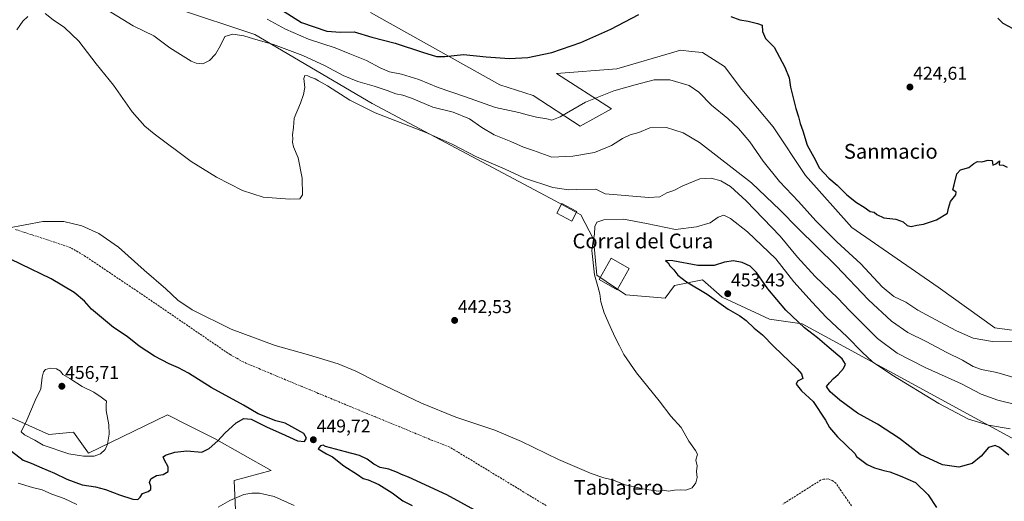
# Model space of a CAD drawing. Units: metres. Extents: x 641939 to 645408, y 4711375 to 4713760.
# Drawn here: x 644568 to 645101, y 4712499 to 4712759 of the extents above; entities that cross this region are included whole.
import ezdxf
from ezdxf.enums import TextEntityAlignment as Align

# ---------------------------------------------------------------- set-up
doc = ezdxf.new("R2010")
doc.units = ezdxf.units.M
doc.header["$MEASUREMENT"] = 0
doc.linetypes.add('TRAZOSX2', pattern=[1.5, 1, -0.5])
for name, color, linetype, lineweight in [('Carátula', 7, 'Continuous', 5), ('Corriente artificial lineal', 5, 'TRAZOSX2', 13), ('Cultivos herbáceos CxS', 92, 'Continuous', 0), ('Curva de nivel maestra', 36, 'Continuous', 30), ('Curva de nivel normal', 36, 'Continuous', 0), ('Edificación', 1, 'Continuous', 13), ('Edificación Cxs', 1, 'Continuous', 13), ('Edificación industrial', 135, 'Continuous', 13), ('Edificación industrial Cxs', 135, 'Continuous', 13), ('Pastizal CxS', 92, 'Continuous', 0), ('Punto de cota en terreno', 7, 'Continuous', 0), ('Rótulo de punto de cota en terreno', 19, 'Continuous', 0), ('Texto cartográfico', 19, 'Continuous', 0)]:
    doc.layers.add(name, color=color, linetype=linetype, lineweight=lineweight)
doc.styles.add('Arial', font='txt', dxfattribs={"height": 0.2})

# ---------------------------------------------------------------- blocks, each defined once
blk = doc.blocks.new('*U154')
at = {"layer": 'Cultivos herbáceos CxS', "color": 92, "linetype": 'Continuous', "lineweight": 0}
for points in [[(644684.8075, 4712494.0593, 443.8386), (644684.1397, 4712510.0995, 445.7034), (644704.1799, 4712515.4455, 447.4034), (644673.4513, 4712532.8219, 449.8943), (644659.1333, 4712539.9849, 451.2605), (644648.0673, 4712545.5213, 451.9615), (644605.3149, 4712524.8033, 454.6805), (644597.2991, 4712536.1649, 455.7209), (644583.9943, 4712534.8487, 455.6212), (644532.9115, 4712557.7603, 451.1883)], [(645148.7373, 4712585.3727, 430.765), (645095.4179, 4712592.5643, 428.6537), (645064.7309, 4712614.4937, 426.4448), (645018.0771, 4712646.7613, 425.6957), (644993.0271, 4712674.9559, 425.3159), (644975.4913, 4712701.2711, 425.7097), (644958.5829, 4712721.3213, 427.2474), (644949.1903, 4712733.8525, 427.44), (644937.2913, 4712741.3707, 427.8404), (644931.3417, 4712741.9973, 427.958), (644925.3923, 4712742.6239, 428.0969), (644921.8979, 4712741.6069, 428.3421), (644890.9485, 4712732.6001, 428.3738), (644858.3831, 4712730.0933, 426.8025), (644888.1299, 4712710.9839, 432.3098), (644871.2209, 4712701.5859, 432.21), (644845.8579, 4712718.1893, 427.8822), (644827.6959, 4712723.8285, 426.8637), (644800.4547, 4712739.1789, 425.4576), (644757.8695, 4712762.9885, 422.5801)], [(644652.9707, 4712765.1823, 432.2753), (644695.2435, 4712751.0849, 434.76), (644758.8079, 4712713.8041, 438.8217), (644829.5745, 4712676.2103, 441.4813), (644857.7551, 4712661.1729, 442.6713), (644871.5329, 4712653.6549, 443.4836), (644878.4223, 4712640.4969, 445.3017), (644880.3005, 4712621.0735, 445.3897), (644895.9563, 4712610.4221, 446.2249), (644917.2493, 4712608.5417, 448.0109), (644922.2593, 4712615.4341, 448.8338), (644937.2895, 4712618.5671, 451.6681), (644947.9357, 4712609.1691, 451.675), (644973.6119, 4712597.2635, 451.2736), (644991.1469, 4712594.7573, 449.7799), (645062.6943, 4712555.7565, 444.1864), (645107.9423, 4712531.1619, 448.1304)]]:
    blk.add_polyline3d(points, dxfattribs=at)
blk = doc.blocks.new('*U170')
at = {"layer": 'Curva de nivel normal', "color": 36, "linetype": 'Continuous', "lineweight": 0}
blk.add_polyline3d([(644702.04, 4712759.48, 430), (644711.97, 4712754.02, 430), (644724.32, 4712748.6, 430), (644738.83, 4712743.94, 430), (644746.68, 4712740.64, 430), (644755.61, 4712737.13, 430), (644763.12, 4712733.07, 430), (644768.2, 4712730.94, 430), (644774.67, 4712729.68, 430), (644783.95, 4712726.74, 430), (644794.36, 4712722.44, 430), (644808.6, 4712717.56, 430), (644825.36, 4712711.68, 430), (644838.04, 4712709.02, 430), (644842.6, 4712707.62, 430), (644847.64, 4712706.42, 430), (644853.23, 4712705.53, 430), (644855.91, 4712704.9, 430), (644860.31, 4712706.59, 430), (644874.09, 4712714.57, 430), (644889.44, 4712720.73, 430), (644900.9, 4712723.85, 430), (644911.21, 4712726.64, 430), (644919.66, 4712726.65, 430), (644930.2, 4712723.48, 430), (644935.4, 4712719.95, 430), (644942.22, 4712712.93, 430), (644951.09, 4712705.66, 430), (644956.74, 4712700.39, 430), (644962.86, 4712693.03, 430), (644970.08, 4712682.66, 430), (644979.04, 4712671.63, 430), (644989.28, 4712660.86, 430), (644998.55, 4712650.47, 430), (645010.05, 4712638.97, 430), (645022.88, 4712627.16, 430), (645034.44, 4712614.8, 430), (645040.8, 4712609.5, 430), (645047.22, 4712606.5, 430), (645053.76, 4712602.12, 430), (645063.18, 4712597.12, 430), (645074.7, 4712590.97, 430), (645083.74, 4712587.01, 430), (645094.13, 4712585.13, 430), (645113.62, 4712585.07, 430)], dxfattribs=at)
blk = doc.blocks.new('*U172')
at = {"layer": 'Curva de nivel normal', "color": 36, "linetype": 'Continuous', "lineweight": 0}
for points in [[(644566.62, 4712753.58, 440), (644569.9, 4712758.24, 440), (644572.62, 4712760.91, 440)], [(644582.05, 4712762.48, 440), (644586.38, 4712759.1, 440), (644592.36, 4712754.9, 440), (644600.2, 4712747.48, 440), (644609.55, 4712735.29, 440), (644619, 4712723.7, 440), (644628.93, 4712709.34, 440), (644635.94, 4712701.58, 440), (644640.86, 4712697.4, 440), (644660.96, 4712682.51, 440), (644674.58, 4712673.94, 440), (644688.61, 4712666.72, 440), (644699.86, 4712663.21, 440), (644714.31, 4712662.08, 440), (644719.7, 4712662.24, 440), (644721.02, 4712664.46, 440), (644721, 4712673.38, 440), (644718.76, 4712684.42, 440), (644716.3, 4712690.37, 440), (644715.64, 4712692.91, 440), (644715.84, 4712694.81, 440), (644715.71, 4712696.84, 440), (644716.21, 4712700.81, 440), (644716.62, 4712705.91, 440), (644720.06, 4712713.91, 440), (644721.64, 4712718.72, 440), (644722.42, 4712722.38, 440), (644721.82, 4712727.39, 440), (644722.29, 4712728.94, 440), (644723.95, 4712728.85, 440), (644725.49, 4712728.04, 440), (644727.93, 4712727.15, 440), (644729.68, 4712726.12, 440), (644734.68, 4712723.4, 440), (644746.73, 4712715.64, 440), (644760.36, 4712708.86, 440), (644787.4, 4712698.28, 440), (644801.95, 4712691.84, 440), (644815.17, 4712685.07, 440), (644830.72, 4712678.29, 440), (644841.15, 4712673.48, 440), (644856.52, 4712668.39, 440), (644865.03, 4712667.13, 440), (644869.35, 4712667.33, 440), (644879.68, 4712667.47, 440), (644884.74, 4712664.92, 440), (644908.34, 4712663.09, 440), (644914.34, 4712663.35, 440), (644918.01, 4712665.54, 440), (644921.89, 4712666.85, 440), (644926.71, 4712669.37, 440), (644935.92, 4712673.08, 440), (644942.07, 4712673.5, 440), (644947.27, 4712671.98, 440), (644952.4, 4712668.98, 440), (644960.92, 4712661.17, 440), (644979.25, 4712642.17, 440), (644988.66, 4712630.69, 440), (644998.29, 4712620.32, 440), (645010.58, 4712608.61, 440), (645016.92, 4712601.85, 440), (645032.01, 4712586.83, 440), (645042.66, 4712578.89, 440), (645057.66, 4712571.12, 440), (645077.32, 4712562.24, 440), (645088.09, 4712556.81, 440), (645097.04, 4712553.53, 440), (645108, 4712550.74, 440)]]:
    blk.add_polyline3d(points, dxfattribs=at)
blk = doc.blocks.new('*U173')
at = {"layer": 'Curva de nivel normal', "color": 36, "linetype": 'Continuous', "lineweight": 0}
blk.add_polyline3d([(645106.87, 4712565.32, 435), (645096.49, 4712568.44, 435), (645088.12, 4712570.1, 435), (645083.59, 4712571.69, 435), (645077.94, 4712575.18, 435), (645069.4, 4712579.18, 435), (645058.32, 4712585.21, 435), (645048.38, 4712590.1, 435), (645039.49, 4712596.24, 435), (645027.02, 4712607.72, 435), (645009.66, 4712626.04, 435), (644988.95, 4712646.45, 435), (644979.4, 4712656.19, 435), (644963.85, 4712670.9, 435), (644935.76, 4712692.66, 435), (644926.95, 4712697.96, 435), (644917.91, 4712700.92, 435), (644908.96, 4712700.63, 435), (644902.98, 4712698.23, 435), (644898.25, 4712696.89, 435), (644894.14, 4712694.96, 435), (644888.16, 4712691.07, 435), (644878.94, 4712687.37, 435), (644867.26, 4712685.34, 435), (644855.86, 4712684.76, 435), (644845.96, 4712688.36, 435), (644840.64, 4712690.21, 435), (644833.67, 4712693.23, 435), (644824.72, 4712696.9, 435), (644818.02, 4712700.86, 435), (644811.46, 4712705.45, 435), (644802.47, 4712709.16, 435), (644791.47, 4712711.89, 435), (644779.95, 4712716.66, 435), (644775.33, 4712718.33, 435), (644771.63, 4712718.98, 435), (644766.84, 4712720.92, 435), (644759.9, 4712723.24, 435), (644751.07, 4712725.62, 435), (644743, 4712728.88, 435), (644733.31, 4712734.19, 435), (644721.27, 4712739.76, 435), (644705.35, 4712745.77, 435), (644694.61, 4712748.78, 435), (644689.39, 4712750.39, 435), (644683.34, 4712751.33, 435), (644679.16, 4712750.03, 435), (644676.69, 4712745.14, 435), (644673.97, 4712740.48, 435), (644670.8, 4712737.14, 435), (644667.12, 4712735.3, 435), (644663.58, 4712735.6, 435), (644660.83, 4712736.75, 435), (644649.39, 4712743.98, 435), (644640.67, 4712750.47, 435), (644629.56, 4712755.76, 435), (644615.15, 4712764.67, 435)], dxfattribs=at)
blk = doc.blocks.new('5PATER')
at = {"layer": 'Carátula', "linetype": 'Continuous', "lineweight": 5}
h = blk.add_hatch(color=250, dxfattribs=at)
edge = h.paths.add_edge_path()
edge.add_ellipse((0, 0.01), major_axis=(-1.33, -1.34), ratio=0.999422, start_angle=0, end_angle=360)

msp = doc.modelspace()

# ---------------------------------------------------------------- linework, layer by layer
at = {"layer": 'Corriente artificial lineal', "color": 5, "linetype": 'TRAZOSX2', "lineweight": 13}
for points in [[(644852.76, 4712496.53, 447.28), (644848.76, 4712498.96, 447.25), (644844.76, 4712501.39, 447.26), (644840.76, 4712503.82, 447.24), (644836.75, 4712506.24, 447.25), (644832.75, 4712508.67, 446.97), (644828.75, 4712511.1, 447.16), (644824.75, 4712513.53, 447.03), (644820.74, 4712515.95, 447.07), (644816.74, 4712518.38, 446.89), (644812.74, 4712520.81, 447.02), (644808.74, 4712523.24, 446.94), (644804.73, 4712525.66, 446.83), (644800.73, 4712528.09, 446.71), (644797.59, 4712529.3, 446.78), (644794.44, 4712530.52, 446.72), (644791.3, 4712531.73, 446.64), (644786.9, 4712533.55, 447.09), (644782.49, 4712535.36, 446.8), (644778.09, 4712537.18, 446.75), (644773.69, 4712539, 446.85), (644769.28, 4712540.82, 446.79), (644764.88, 4712542.63, 446.83), (644760.48, 4712544.45, 446.88), (644756.07, 4712546.27, 446.79), (644751.67, 4712548.08, 446.84), (644747.26, 4712549.9, 446.93), (644742.86, 4712551.72, 446.86), (644738.46, 4712553.53, 446.91), (644734.05, 4712555.35, 446.94), (644729.65, 4712557.17, 446.87), (644725.25, 4712558.99, 446.89), (644720.84, 4712560.8, 446.84), (644716.44, 4712562.62, 446.71), (644711.87, 4712564.54, 446.7), (644707.3, 4712566.46, 446.64), (644702.73, 4712568.38, 446.62), (644698.16, 4712570.3, 446.54), (644693.59, 4712572.22, 446.42), (644689.02, 4712574.14, 446.28), (644685.48, 4712576.13, 446.26), (644681.93, 4712578.11, 446.3), (644678.1, 4712580.73, 446.22), (644674.28, 4712583.34, 446.08), (644670.45, 4712585.96, 446.06), (644666.63, 4712588.57, 446.11), (644662.8, 4712591.19, 446.07), (644658.98, 4712593.81, 446.08), (644655.15, 4712596.42, 445.98), (644651.32, 4712599.04, 446.07), (644647.5, 4712601.65, 446.05), (644643.67, 4712604.27, 446.17), (644639.85, 4712606.88, 446.1), (644636.02, 4712609.5, 446.11), (644631.99, 4712612.21, 446.17), (644627.95, 4712614.92, 446.27), (644623.92, 4712617.63, 446.28), (644619.88, 4712620.34, 446.33), (644615.85, 4712623.05, 446.3), (644611.81, 4712625.76, 446.4), (644607.78, 4712628.47, 446.37), (644603.74, 4712631.18, 446.44), (644599.61, 4712633.6, 446.37), (644595.47, 4712636.01, 446.32), (644591.35, 4712637.4, 446.37), (644587.22, 4712638.8, 446.24), (644583.1, 4712640.19, 446.13), (644578.78, 4712641.58, 445.89), (644574.47, 4712642.97, 445.67), (644570.15, 4712644.35, 445.41), (644565.84, 4712645.74, 445.05)], [(645017.85, 4712496.46, 447.52), (645015.04, 4712500.51, 447.57), (645012.24, 4712504.55, 447.59), (645009.44, 4712508.6, 447.67), (645007.53, 4712510.14, 447.64), (645005.2, 4712510.9, 447.51), (645002.75, 4712510.78, 447.31), (645001.21, 4712510.22, 447.18), (644997.13, 4712507.64, 446.92), (644993.04, 4712505.06, 446.72), (644988.96, 4712502.47, 446.34), (644984.87, 4712499.89, 446.25), (644980.79, 4712497.31, 446.07)]]:
    msp.add_polyline3d(points, dxfattribs=at)
at = {"layer": 'Cultivos herbáceos CxS', "color": 92, "linetype": 'Continuous', "lineweight": 0}
for points in [[(644652.97, 4712765.18, 432.28), (644695.24, 4712751.08, 434.76), (644758.81, 4712713.8, 438.82), (644829.57, 4712676.21, 441.48), (644857.76, 4712661.17, 442.67), (644871.53, 4712653.65, 443.48), (644878.42, 4712640.5, 445.3), (644880.3, 4712621.07, 445.39), (644895.96, 4712610.42, 446.22), (644917.25, 4712608.54, 448.01), (644922.26, 4712615.43, 448.83), (644937.29, 4712618.57, 451.67), (644947.94, 4712609.17, 451.67), (644973.61, 4712597.26, 451.27), (644991.15, 4712594.76, 449.78), (645062.69, 4712555.76, 444.19), (645107.94, 4712531.16, 448.13)], [(645148.74, 4712585.37, 430.77), (645095.42, 4712592.56, 428.65), (645064.73, 4712614.49, 426.44), (645018.08, 4712646.76, 425.7), (644993.03, 4712674.96, 425.32), (644975.49, 4712701.27, 425.71), (644958.58, 4712721.32, 427.25), (644949.19, 4712733.85, 427.44), (644937.29, 4712741.37, 427.84), (644931.34, 4712742, 427.96), (644925.39, 4712742.62, 428.1), (644921.9, 4712741.61, 428.34), (644890.95, 4712732.6, 428.37), (644858.38, 4712730.09, 426.8), (644888.13, 4712710.98, 432.31), (644871.22, 4712701.59, 432.21), (644845.86, 4712718.19, 427.88), (644827.7, 4712723.83, 426.86), (644800.45, 4712739.18, 425.46), (644757.87, 4712762.99, 422.58)], [(644532.91, 4712557.76, 451.19), (644583.99, 4712534.85, 455.62), (644597.3, 4712536.16, 455.72), (644605.31, 4712524.8, 454.68), (644648.07, 4712545.52, 451.96), (644659.13, 4712539.98, 451.26), (644673.45, 4712532.82, 449.89), (644704.18, 4712515.45, 447.4), (644684.14, 4712510.1, 445.7), (644684.81, 4712494.06, 443.84)]]:
    msp.add_polyline3d(points, dxfattribs=at)
at = {"layer": 'Curva de nivel maestra', "color": 36, "linetype": 'Continuous', "lineweight": 30}
for points in [[(644709.77, 4712764.52, 425), (644720.6, 4712757.64, 425), (644734.26, 4712752.98, 425), (644741.68, 4712752.43, 425), (644748.94, 4712752.56, 425), (644758.5, 4712749.68, 425), (644771.2, 4712746.48, 425), (644785.94, 4712741.49, 425), (644793.5, 4712739.28, 425), (644798.11, 4712739.26, 425), (644808.12, 4712740.24, 425), (644820.35, 4712739.06, 425), (644833.02, 4712738.08, 425), (644842.92, 4712738.65, 425), (644855.87, 4712741.4, 425), (644871.62, 4712746.71, 425), (644887.86, 4712753.92, 425), (644902.92, 4712761.88, 425)], [(644952.72, 4712760.88, 425), (644957.51, 4712759.08, 425), (644962.11, 4712758.34, 425), (644967.16, 4712757.09, 425), (644969.57, 4712756.22, 425), (644969.79, 4712752.72, 425), (644971.34, 4712748.91, 425), (644976.03, 4712744.28, 425), (644981.93, 4712733.5, 425), (644984.13, 4712727.62, 425), (644984.88, 4712722.66, 425), (644986.45, 4712716.91, 425), (644987.74, 4712711.15, 425), (644989.24, 4712706.55, 425), (644990.15, 4712703.06, 425), (644991.55, 4712699.13, 425), (644993.98, 4712691.23, 425), (644997.6, 4712684.86, 425), (645000.67, 4712678.92, 425), (645005.67, 4712673.46, 425), (645010.2, 4712669.62, 425), (645015.29, 4712664.42, 425), (645020.68, 4712660.26, 425), (645024.83, 4712657.75, 425), (645027.92, 4712655.5, 425), (645030.19, 4712655.11, 425), (645031.65, 4712653.9, 425), (645035.45, 4712652.04, 425), (645041.86, 4712651.29, 425), (645045.76, 4712649.84, 425), (645047.99, 4712647.86, 425), (645050.23, 4712647.27, 425), (645053.28, 4712648.1, 425), (645056.9, 4712648.64, 425), (645063.86, 4712650.89, 425), (645069.79, 4712654.52, 425), (645070.36, 4712657.25, 425), (645071.51, 4712660.92, 425), (645074.27, 4712664.41, 425), (645074.43, 4712665.87, 425), (645072.73, 4712667.08, 425), (645073.47, 4712669.92, 425), (645074.82, 4712675.77, 425), (645076.8, 4712677.97, 425), (645081.32, 4712679.23, 425), (645083.99, 4712681.45, 425), (645085.99, 4712682.55, 425), (645088.32, 4712682.34, 425), (645091.74, 4712683.18, 425), (645093.91, 4712683.02, 425), (645094.22, 4712680.44, 425), (645095.86, 4712681.13, 425), (645098, 4712682.92, 425), (645097.8, 4712680.59, 425), (645099.91, 4712680.5, 425), (645101.99, 4712679.34, 425)], [(645105.22, 4712754.26, 425), (645099.87, 4712757.11, 425), (645097.01, 4712759.88, 425)], [(644632.02, 4712499.77, 450), (644633.29, 4712501.12, 450), (644634.6, 4712503.08, 450), (644637.57, 4712504.1, 450), (644639.03, 4712505.13, 450), (644639.08, 4712506.96, 450), (644638.43, 4712509.02, 450), (644639.15, 4712510.98, 450), (644642.14, 4712512.7, 450), (644645.85, 4712513.3, 450), (644648.45, 4712514.94, 450), (644648.54, 4712517.4, 450), (644646.48, 4712521.13, 450), (644645.76, 4712522.85, 450), (644646.97, 4712523.83, 450), (644651.99, 4712525.46, 450), (644658.52, 4712526.13, 450), (644666.66, 4712525.32, 450), (644670.71, 4712527.43, 450), (644675.37, 4712531.49, 450), (644679.04, 4712535.59, 450), (644685.2, 4712541.19, 450), (644689.35, 4712543.5, 450), (644693.4, 4712543.26, 450), (644696.18, 4712541.78, 450), (644702.08, 4712538.83, 450), (644709.65, 4712535.51, 450), (644718.34, 4712531.52, 450), (644722.12, 4712531.2, 450), (644723.34, 4712532.93, 450), (644721.79, 4712535.38, 450), (644715.24, 4712539.08, 450), (644711.7, 4712540.99, 450), (644706.64, 4712542.4, 450), (644697.15, 4712546.17, 450), (644689.16, 4712550.71, 450), (644671.78, 4712560.34, 450), (644659.48, 4712568.04, 450), (644654.13, 4712571.02, 450), (644649.02, 4712573.04, 450), (644641.11, 4712577.19, 450), (644632.71, 4712582.73, 450), (644626.37, 4712587.92, 450), (644618.87, 4712592.75, 450), (644607.05, 4712602.66, 450), (644603.32, 4712606.94, 450), (644597.67, 4712611.6, 450), (644585.3, 4712619, 450), (644568.81, 4712627.01, 450), (644551.85, 4712635.06, 450)], [(645102.87, 4712523.81, 450), (645097.94, 4712527.91, 450), (645095.58, 4712528.98, 450), (645091.99, 4712527.96, 450), (645087.94, 4712523.27, 450), (645083.12, 4712519.25, 450), (645075.94, 4712517.32, 450), (645067.06, 4712518.55, 450), (645054.96, 4712524.05, 450), (645043.8, 4712532.73, 450), (645031.91, 4712540.5, 450), (645021.2, 4712546.4, 450), (645011.59, 4712553.45, 450), (645006.3, 4712557.95, 450), (645004.36, 4712560.8, 450), (645005.94, 4712562.83, 450), (645008.11, 4712565.23, 450), (645010.76, 4712567.35, 450), (645013.59, 4712570.6, 450), (645014.62, 4712572.93, 450), (645012.79, 4712575.78, 450), (645005.77, 4712581.7, 450), (644999.47, 4712587.22, 450), (644992.46, 4712592.62, 450), (644982.39, 4712602.08, 450), (644972.65, 4712613.7, 450), (644966.54, 4712622.44, 450), (644963.06, 4712625.98, 450), (644958.74, 4712627.86, 450), (644954.15, 4712628.73, 450), (644949.24, 4712628, 450), (644943.67, 4712626.32, 450), (644934.84, 4712626.27, 450), (644921.33, 4712628.72, 450), (644917.43, 4712628.91, 450), (644918.77, 4712627.68, 450), (644919.62, 4712626.08, 450), (644921.81, 4712623.96, 450), (644923.96, 4712620.99, 450), (644928.72, 4712617.4, 450), (644939.94, 4712610.69, 450), (644951.29, 4712602.58, 450), (644957.51, 4712599, 450), (644960.94, 4712596.47, 450), (644965.25, 4712592.41, 450), (644969.8, 4712588.73, 450), (644975.93, 4712582.52, 450), (644988.5, 4712570.33, 450), (644990.83, 4712567.73, 450), (644991.61, 4712565.27, 450), (644988.68, 4712563.74, 450), (644987.99, 4712562.06, 450), (644990.91, 4712558.51, 450), (644997.21, 4712552.8, 450), (645003.88, 4712542.73, 450), (645006.06, 4712538.7, 450), (645010.37, 4712533.73, 450), (645019.71, 4712524.64, 450)], [(644814.31, 4712494.05, 450), (644799.21, 4712502.34, 450), (644778.46, 4712511.91, 450), (644774.65, 4712513.22, 450), (644772.49, 4712514.4, 450), (644767.7, 4712516.13, 450), (644763.13, 4712517.12, 450), (644759.6, 4712518.86, 450), (644756.04, 4712521.62, 450), (644751.83, 4712523.57, 450), (644744.38, 4712525.61, 450), (644733.46, 4712528.36, 450), (644732.25, 4712529.17, 450), (644730.77, 4712528.78, 450), (644729.64, 4712527.2, 450), (644733.98, 4712524.55, 450), (644737.34, 4712522.91, 450), (644743.47, 4712518.05, 450), (644750.8, 4712513.37, 450), (644753.95, 4712511.16, 450), (644756.68, 4712510.34, 450), (644762.36, 4712507.9, 450), (644769.62, 4712503.42, 450), (644775.37, 4712499.04, 450), (644780.32, 4712496.63, 450)], [(644563.78, 4712525.89, 450), (644570.12, 4712521.05, 450), (644574.34, 4712519.48, 450), (644580.11, 4712516.82, 450), (644586.99, 4712514.03, 450), (644593.72, 4712510.85, 450), (644602.03, 4712507.73, 450), (644609.21, 4712506.55, 450), (644614.66, 4712505.19, 450), (644622.14, 4712502.26, 450), (644629.39, 4712499.92, 450), (644632.02, 4712499.77, 450)], [(645019.71, 4712524.64, 450), (645020.62, 4712523.02, 450), (645026.39, 4712518.66, 450), (645030.3, 4712516.94, 450), (645035.36, 4712515.43, 450), (645038.69, 4712514.66, 450), (645044.24, 4712512.52, 450), (645052.47, 4712508.91, 450), (645059.33, 4712502.39, 450), (645063.78, 4712495.44, 450)]]:
    msp.add_polyline3d(points, dxfattribs=at)
at = {"layer": 'Curva de nivel normal', "color": 36, "linetype": 'Continuous', "lineweight": 0}
for points in [[(645103.73, 4712538.02, 445), (645091.9, 4712539.97, 445), (645081.08, 4712543.14, 445), (645065.11, 4712551.72, 445), (645039.66, 4712567.26, 445), (645029.34, 4712574.28, 445), (645023.58, 4712579.4, 445), (645015.52, 4712587.68, 445), (645004.24, 4712598.39, 445), (644996.7, 4712606.46, 445), (644986.76, 4712617.41, 445), (644976.96, 4712629.88, 445), (644961.6, 4712644.51, 445), (644952.5, 4712651.63, 445), (644948.81, 4712653.4, 445), (644945.81, 4712652.43, 445), (644941.44, 4712649.35, 445), (644934.07, 4712647.2, 445), (644922.78, 4712645.67, 445), (644907.14, 4712648.9, 445), (644894.58, 4712651.23, 445), (644883.95, 4712651, 445), (644880.19, 4712649.63, 445), (644879.09, 4712647.3, 445), (644878.89, 4712643.13, 445), (644878.26, 4712639.5, 445), (644877.51, 4712634.32, 445), (644878.88, 4712621.25, 445), (644880.8, 4712614.94, 445), (644881.91, 4712610.99, 445), (644882.32, 4712606.61, 445), (644884.13, 4712600.6, 445), (644887.5, 4712593.26, 445), (644890.08, 4712587.26, 445), (644892.44, 4712582.93, 445), (644894.89, 4712578.08, 445), (644901.7, 4712568.2, 445), (644913.99, 4712553.06, 445), (644920.3, 4712544.88, 445), (644925.78, 4712538.7, 445), (644929.92, 4712531.28, 445), (644933.5, 4712526.32, 445), (644934.6, 4712524.37, 445), (644933.7, 4712521.1, 445), (644934.45, 4712517.94, 445), (644934.05, 4712514.88, 445), (644934.4, 4712511.72, 445), (644933.79, 4712508.85, 445), (644931.68, 4712506.06, 445), (644928.34, 4712504.79, 445), (644925.68, 4712505.06, 445), (644922.16, 4712504.8, 445), (644918.92, 4712504.25, 445), (644916.16, 4712504.82, 445), (644913.68, 4712504.22, 445), (644906.84, 4712505.11, 445), (644895.5, 4712507.76, 445), (644888.72, 4712510.38, 445), (644883.97, 4712511.53, 445), (644877.18, 4712513.83, 445), (644859.55, 4712521.38, 445), (644839.58, 4712531.14, 445), (644824.99, 4712537.2, 445), (644803.96, 4712544.3, 445), (644785.34, 4712551.8, 445), (644761.6, 4712563.14, 445), (644750, 4712569.17, 445), (644740.36, 4712573.08, 445), (644724.36, 4712578.02, 445), (644706.4, 4712583.05, 445), (644682.5, 4712591.77, 445), (644661.4, 4712602.27, 445), (644653.74, 4712607.44, 445), (644647.17, 4712613.72, 445), (644635.56, 4712623.77, 445), (644621.6, 4712636.13, 445), (644611.06, 4712643.47, 445), (644601.86, 4712647.78, 445), (644592.03, 4712649.97, 445), (644580.64, 4712650, 445), (644561.69, 4712646.46, 445)], [(644608.45, 4712523.13, 455), (644611.83, 4712524.52, 455), (644614.45, 4712526.83, 455), (644615.72, 4712529.72, 455), (644616.6, 4712535.1, 455), (644616.36, 4712540.14, 455), (644614.96, 4712547.96, 455), (644614.92, 4712551.02, 455), (644615.16, 4712552.93, 455), (644612.19, 4712555.07, 455), (644608.26, 4712557.74, 455), (644602.02, 4712560.94, 455), (644595.29, 4712565.28, 455), (644591.53, 4712567.39, 455), (644590.19, 4712569.07, 455), (644588.11, 4712570.37, 455), (644584.69, 4712570.79, 455), (644582.19, 4712570.14, 455), (644581.01, 4712568.82, 455), (644580.39, 4712565.93, 455), (644579.6, 4712559.6, 455), (644576.65, 4712553.26, 455), (644571.99, 4712542.6, 455), (644569.03, 4712536.36, 455), (644570.87, 4712534.75, 455), (644576.36, 4712531.9, 455), (644580.95, 4712529.16, 455), (644594.69, 4712524.55, 455), (644602.69, 4712523.15, 455), (644608.45, 4712523.13, 455)], [(644567.3, 4712508.66, 445), (644575.1, 4712506.33, 445), (644580.29, 4712504.98, 445), (644585.65, 4712502.62, 445), (644592.16, 4712500.38, 445), (644599.01, 4712497.06, 445)], [(644675.51, 4712495.58, 445), (644681.75, 4712499.25, 445), (644689.42, 4712502.41, 445), (644693.69, 4712503.29, 445), (644697.88, 4712503.27, 445), (644705.75, 4712501.4, 445), (644716.59, 4712496.6, 445)]]:
    msp.add_polyline3d(points, dxfattribs=at)
at = {"layer": 'Edificación', "color": 1, "linetype": 'Continuous', "lineweight": 13}
msp.add_polyline3d([(644869.38, 4712655.5, 442.42), (644866.62, 4712650.22, 443.63), (644858.55, 4712654.46, 443.72), (644861.32, 4712659.74, 442.12), (644869.38, 4712655.5, 442.42)], dxfattribs=at)
at = {"layer": 'Edificación Cxs', "color": 1, "linetype": 'Continuous', "lineweight": 13}
msp.add_polyline3d([(644869.38, 4712655.5, 442.42), (644866.62, 4712650.22, 443.63), (644858.55, 4712654.46, 443.72), (644861.32, 4712659.74, 442.12), (644869.38, 4712655.5, 442.42)], close=True, dxfattribs=at)
at = {"layer": 'Edificación industrial', "color": 135, "linetype": 'Continuous', "lineweight": 13}
msp.add_polyline3d([(644897.76, 4712624.71, 446.53), (644891.3, 4712613.18, 446.08), (644881.48, 4712618.71, 445.24), (644887.96, 4712630.22, 445.92), (644897.76, 4712624.71, 446.53)], dxfattribs=at)
at = {"layer": 'Edificación industrial Cxs', "color": 135, "linetype": 'Continuous', "lineweight": 13}
msp.add_polyline3d([(644897.76, 4712624.71, 446.53), (644891.3, 4712613.18, 446.08), (644881.48, 4712618.71, 445.24), (644887.96, 4712630.22, 445.92), (644897.76, 4712624.71, 446.53)], close=True, dxfattribs=at)
at = {"layer": 'Pastizal CxS', "color": 92, "linetype": 'Continuous', "lineweight": 0}
for points in [[(645107.94, 4712531.16, 448.13), (645062.69, 4712555.76, 444.19), (644991.15, 4712594.76, 449.78), (644973.61, 4712597.26, 451.27), (644947.94, 4712609.17, 451.67), (644937.29, 4712618.57, 451.67), (644922.26, 4712615.43, 448.83), (644917.25, 4712608.54, 448.01), (644895.96, 4712610.42, 446.22), (644880.3, 4712621.07, 445.39), (644878.42, 4712640.5, 445.3), (644871.53, 4712653.65, 443.48), (644857.76, 4712661.17, 442.67), (644829.57, 4712676.21, 441.48), (644758.81, 4712713.8, 438.82), (644695.24, 4712751.08, 434.76), (644652.97, 4712765.18, 432.28)], [(644652.97, 4712765.18, 432.28), (644695.24, 4712751.08, 434.76), (644758.81, 4712713.8, 438.82), (644829.57, 4712676.21, 441.48), (644857.76, 4712661.17, 442.67), (644871.53, 4712653.65, 443.48), (644878.42, 4712640.5, 445.3), (644880.3, 4712621.07, 445.39), (644895.96, 4712610.42, 446.22), (644917.25, 4712608.54, 448.01), (644922.26, 4712615.43, 448.83), (644937.29, 4712618.57, 451.67), (644947.94, 4712609.17, 451.67), (644973.61, 4712597.26, 451.27), (644991.15, 4712594.76, 449.78), (645062.69, 4712555.76, 444.19), (645107.94, 4712531.16, 448.13)], [(644757.87, 4712762.99, 422.58), (644800.45, 4712739.18, 425.46), (644827.7, 4712723.83, 426.86), (644845.86, 4712718.19, 427.88), (644871.22, 4712701.59, 432.21), (644888.13, 4712710.98, 432.31), (644858.38, 4712730.09, 426.8), (644890.95, 4712732.6, 428.37), (644921.9, 4712741.61, 428.34), (644925.39, 4712742.62, 428.1), (644931.34, 4712742, 427.96), (644937.29, 4712741.37, 427.84), (644949.19, 4712733.85, 427.44), (644958.58, 4712721.32, 427.25), (644975.49, 4712701.27, 425.71), (644993.03, 4712674.96, 425.32), (645018.08, 4712646.76, 425.7), (645064.73, 4712614.49, 426.44), (645095.42, 4712592.56, 428.65), (645148.74, 4712585.37, 430.77)], [(645148.74, 4712585.37, 430.77), (645095.42, 4712592.56, 428.65), (645064.73, 4712614.49, 426.44), (645018.08, 4712646.76, 425.7), (644993.03, 4712674.96, 425.32), (644975.49, 4712701.27, 425.71), (644958.58, 4712721.32, 427.25), (644949.19, 4712733.85, 427.44), (644937.29, 4712741.37, 427.84), (644931.34, 4712742, 427.96), (644925.39, 4712742.62, 428.1), (644921.9, 4712741.61, 428.34), (644890.95, 4712732.6, 428.37), (644858.38, 4712730.09, 426.8), (644888.13, 4712710.98, 432.31), (644871.22, 4712701.59, 432.21), (644845.86, 4712718.19, 427.88), (644827.7, 4712723.83, 426.86), (644800.45, 4712739.18, 425.46), (644757.87, 4712762.99, 422.58)], [(644532.91, 4712557.76, 451.19), (644583.99, 4712534.85, 455.62), (644597.3, 4712536.16, 455.72), (644605.31, 4712524.8, 454.68), (644648.07, 4712545.52, 451.96), (644659.13, 4712539.98, 451.26), (644673.45, 4712532.82, 449.89), (644704.18, 4712515.45, 447.4), (644684.14, 4712510.1, 445.7), (644684.81, 4712494.06, 443.84)], [(644532.91, 4712557.76, 451.19), (644583.99, 4712534.85, 455.62), (644597.3, 4712536.16, 455.72), (644605.31, 4712524.8, 454.68), (644648.07, 4712545.52, 451.96), (644659.13, 4712539.98, 451.26), (644673.45, 4712532.82, 449.89), (644704.18, 4712515.45, 447.4), (644684.14, 4712510.1, 445.7), (644684.81, 4712494.06, 443.84)]]:
    msp.add_polyline3d(points, dxfattribs=at)

# ---------------------------------------------------------------- block references
at = {"layer": 'Cultivos herbáceos CxS', "color": 92, "linetype": 'Continuous', "lineweight": 0}
msp.add_blockref('*U154', (0, 0), dxfattribs=at)
at = {"layer": 'Curva de nivel normal', "color": 36, "linetype": 'Continuous', "lineweight": 0}
for name in ['*U172', '*U170', '*U173']:
    msp.add_blockref(name, (0, 0), dxfattribs=at)
at = {"layer": 'Punto de cota en terreno', "linetype": 'Continuous', "lineweight": 0}
for p in [(645049.48, 4712722.69, 424.61), (644951, 4712611, 453.43), (644803.33, 4712596.58, 442.53), (644591, 4712561, 456.71), (644726.96, 4712532.08, 449.72)]:
    msp.add_blockref('5PATER', p, dxfattribs=at)

# ---------------------------------------------------------------- texts
at = {"layer": 'Rótulo de punto de cota en terreno', "color": 19, "linetype": 'Continuous', "lineweight": 0, "style": 'Arial'}
for s, p in [('424,61', (645051.24, 4712724.45)), ('453,43', (644952.76, 4712612.76)), ('442,53', (644805.09, 4712598.34)), ('456,71', (644592.76, 4712562.76)), ('449,72', (644728.72, 4712533.84))]:
    msp.add_text(s, height=7, dxfattribs=at).set_placement(p, align=Align.BOTTOM_LEFT)
at = {"layer": 'Texto cartográfico', "color": 19, "linetype": 'Continuous', "lineweight": 0, "style": 'Arial'}
for s, p in [('Sanmacio', (645039.13, 4712687.98)), ('Corral del Cura', (644905.1, 4712639.53)), ('Tablajero', (644891.97, 4712506.33))]:
    msp.add_text(s, height=8, dxfattribs=at).set_placement(p, align=Align.MIDDLE_CENTER)

doc.saveas('drawing.dxf')
